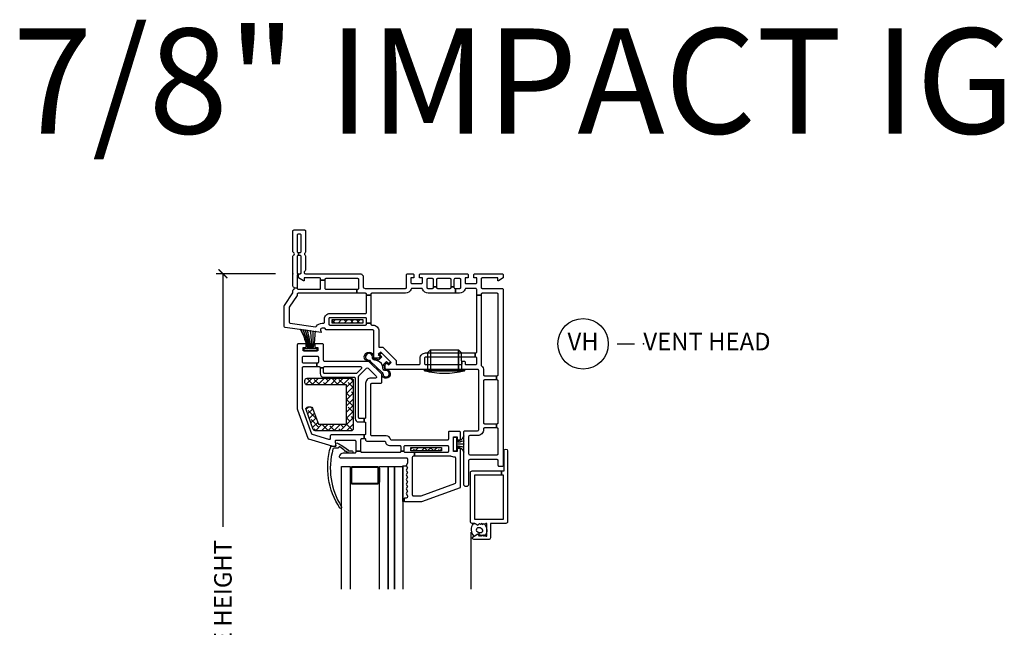
# Model space of a CAD drawing. Units: inches. Extents: x 0.1 to 98, y 6.9 to 63.5.
# Drawn here: x 20.1 to 34.2, y 19 to 27.6 of the extents above; entities that cross this region are included whole.
import ezdxf

# ---------------------------------------------------------------- set-up
doc = ezdxf.new("R2010")
doc.units = ezdxf.units.IN
doc.header["$MEASUREMENT"] = 0
doc.layers.get('Defpoints').update_dxf_attribs({"color": 253})
for name, color, linetype in [('ZP-ANNO-DIMS-DWNLD', 2, 'Continuous'), ('ZP-ANNO-TEXT', 255, 'Continuous'), ('ZP-ANNO-TITL', 44, 'Continuous'), ('ZP-SECT-ALUM', 63, 'Continuous'), ('ZP-SECT-GLAS', 153, 'Continuous'), ('ZP-SECT-GLAS-PVB', 151, 'Continuous'), ('ZP-SECT-REIN', 14, 'Continuous'), ('ZP-SECT-RNHA', 101, 'Continuous'), ('ZP-SECT-SCRN', 234, 'Screen'), ('ZP-SECT-VINL', 130, 'Continuous'), ('ZP-SECT-WSTP', 40, 'Continuous')]:
    doc.layers.add(name, color=color, linetype=linetype)
doc.layers.add('ZP-ANNO-NPLT', color=7, linetype='Continuous', plot=False)
doc.styles.get("Standard").update_dxf_attribs({"font": 'arial.ttf'})
doc.linetypes.add('Screen', pattern='A,0.0625,-0.09375,[133,ltypeshp.shx,S=0.0375,R=0,X=-0.0625,Y=0],-0.0625,0.03125', length=0.25)
doc.dimstyles.new('Frame Make Height and Width', dxfattribs={"dimtxt": 0.25, "dimasz": 0.125, "dimexe": 0.09375, "dimexo": 0.25, "dimgap": 0.0875, "dimtad": 0, "dimdec": 4, "dimzin": 10, "dimdsep": 46, "dimlunit": 5, "dimtxsty": 'Standard', "dimblk1": 'ARCHTICK', "dimblk2": 'ARCHTICK', "dimsah": 1, "dimcen": 0.09, "dimclrd": 256, "dimclre": 256, "dimclrt": 255, "dimadec": 3, "dimazin": 2, "dimtfac": 0.75, "dimtdec": 4, "dimtofl": 0, "dimtmove": 2, "dimatfit": 3, "dimfxl": 1, "dimfrac": 2, "dimtolj": 1, "dimtzin": 0, "dimlwd": -1, "dimlwe": -1, "dimarcsym": 0})

# ---------------------------------------------------------------- blocks, each defined once
blk = doc.blocks.new('_ArchTick')
at = {"color": 0, "linetype": 'ByBlock', "const_width": 0.15}
blk.add_lwpolyline([(-0.5, -0.5), (0.5, 0.5)], dxfattribs=at)
blk = doc.blocks.new('*D117')
at = {"layer": 'Defpoints', "color": 0}
for p in [(23, 24), (24, 24), (24, 14)]:
    blk.add_point(p, dxfattribs=at)
at = {"layer": 'ZP-ANNO-DIMS-DWNLD'}
for p, q in [((23.75, 24), (22.906, 24)), ((23, 24), (23, 20.389)), ((23, 14), (23, 17.611)), ((23.75, 14), (22.906, 14))]:
    blk.add_line(p, q, dxfattribs=at)
at = {"layer": 'ZP-ANNO-DIMS-DWNLD', "xscale": 0.125, "yscale": 0.125, "zscale": 0.125}
for p, rotation in [((23, 24), 90), ((23, 14), 270)]:
    blk.add_blockref('_ArchTick', p, dxfattribs=dict(at, rotation=rotation))
at = {"layer": 'ZP-ANNO-DIMS-DWNLD', "color": 255, "insert": (23, 19), "char_height": 0.25, "attachment_point": 5, "rotation": 90}
blk.add_mtext('\\A1;FRAME HEIGHT', dxfattribs=at)
blk = doc.blocks.new('NG Cut Name Head Vent (VH)')
at = {"layer": 'ZP-ANNO-NPLT'}
blk.add_point((0, 0), dxfattribs=at)
at = {"layer": 'ZP-ANNO-TITL'}
blk.add_lwpolyline([(-0.09375, 0), (-0.03125, 0)], dxfattribs=at)
blk.add_circle((-0.215, 0), 0.09, dxfattribs=at)
at = {"layer": 'ZP-ANNO-TITL', "char_height": 0.0625}
for s, insert, width, attachment_point in [('VH', (-0.215, 0), 0.1375, 5), ('VENT HEAD', (0, 0), 1.125, 4)]:
    blk.add_mtext(s, dxfattribs=dict(at, insert=insert, width=width, attachment_point=attachment_point))
blk = doc.blocks.new('01CS CWS 8450 AW 5-8 FF (7-8 in IMPACT IG) V H')
at = {"layer": 'ZP-SECT-RNHA'}
h = blk.add_hatch(dxfattribs=at)
h.set_pattern_fill('ANSI38', color=256, scale=0.5, style=0)
h.set_pattern_definition([(45, (15.0315, 142.995), (-0.044194174, 0.044194174), []), (135, (15.0315, 142.995), (-0.132582521, 0.044194174), [0.15625, -0.09375])])
h.paths.add_polyline_path([(0.561, -0.655), (0.561, -0.705), (0.998, -0.705), (0.998, -0.655)])
h = blk.add_hatch(dxfattribs=at)
h.set_pattern_fill('ANSI38', color=256, scale=0.5, style=0)
h.set_pattern_definition([(45, (15, 133), (-0.044194174, 0.044194174), []), (135, (15, 133), (-0.132582521, 0.044194174), [0.15625, -0.09375])])
h.paths.add_polyline_path([(0.765, -1.586), (0.765, -2.148), (0.363, -2.148), (0.279, -1.918, 0.3153), (0.25, -1.898), (0.216, -1.898, 0.520565), (0.187, -1.939), (0.29, -2.221, 0.3153), (0.319, -2.242), (0.828, -2.242, 0.414214), (0.859, -2.211), (0.859, -1.523, 0.414214), (0.828, -1.492), (0.202, -1.492, 0.414214), (0.171, -1.523), (0.171, -1.555, 0.414214), (0.202, -1.586)])
h = blk.add_hatch(dxfattribs=at)
h.set_pattern_fill('ANSI38', color=256, scale=0.5, style=0)
h.set_pattern_definition([(45, (16.15351, 144.818), (-0.044194174, 0.044194174), []), (135, (16.15351, 144.818), (-0.132582521, 0.044194174), [0.15625, -0.09375])])
h.paths.add_polyline_path([(1.684, -2.478), (1.684, -2.528), (2.121, -2.528), (2.121, -2.478)])
at = {"layer": 'ZP-ANNO-NPLT'}
blk.add_point((0, 0), dxfattribs=at)
at = {"layer": 'ZP-SECT-ALUM'}
for points in [[(3.063, -3.538, -0.414214), (3.038, -3.563), (2.817, -3.563), (2.817, -3.768, -0.414214), (2.792, -3.793), (2.582, -3.793, -0.72732), (2.57, -3.756), (2.637, -3.718), (2.662, -3.742), (2.677, -3.727), (2.692, -3.742), (2.707, -3.727), (2.722, -3.742), (2.737, -3.727), (2.752, -3.742), (2.767, -3.742), (2.767, -3.562), (2.752, -3.562), (2.737, -3.577), (2.722, -3.562), (2.707, -3.577), (2.692, -3.562), (2.677, -3.577), (2.662, -3.562), (2.637, -3.588), (2.594, -3.563), (2.556, -3.563, -0.414214), (2.531, -3.537), (2.531, -2.838, -0.414214), (2.556, -2.813), (2.975, -2.813), (2.975, -2.873), (2.591, -2.873), (2.591, -3.503), (3.003, -3.503), (3.003, -2.873), (2.975, -2.873), (2.975, -2.813), (3.013, -2.813), (3.013, -2.526, -1), (3.063, -2.526)], [(1.026, -3.001), (0.844, -3.001, -0.414214), (0.819, -2.976), (0.819, -2.776, -0.414214), (0.844, -2.751), (1.208, -2.751, -0.414214), (1.233, -2.776), (1.233, -2.976, -0.414214), (1.208, -3.001), (1.026, -3.001), (1.026, -2.986), (1.208, -2.986, 0.414214), (1.218, -2.976), (1.218, -2.776, 0.414214), (1.208, -2.766), (0.844, -2.766, 0.414214), (0.834, -2.776), (0.834, -2.976, 0.414214), (0.844, -2.986), (1.026, -2.986)]]:
    blk.add_lwpolyline(points, format="xyb", close=True, dxfattribs=at)
at = {"layer": 'ZP-SECT-GLAS'}
for points in [[(0.694, -4.5), (0.694, -2.751), (0.816, -2.751), (0.816, -4.5)], [(1.236, -4.5), (1.236, -2.751), (1.358, -2.751), (1.358, -4.5)], [(1.448, -4.5), (1.448, -2.751), (1.57, -2.751), (1.57, -4.5)]]:
    blk.add_lwpolyline(points, dxfattribs=at)
at = {"layer": 'ZP-SECT-GLAS-PVB'}
blk.add_lwpolyline([(1.358, -4.5), (1.358, -2.751), (1.448, -2.751), (1.448, -4.5)], dxfattribs=at)
at = {"layer": 'ZP-SECT-REIN'}
for points in [[(0.561, -0.655), (0.998, -0.655), (0.998, -0.705), (0.561, -0.705)], [(1.684, -2.478), (2.121, -2.478), (2.121, -2.528), (1.684, -2.528)]]:
    blk.add_lwpolyline(points, close=True, dxfattribs=at)
blk.add_lwpolyline([(0.859, -2.211, -0.414214), (0.828, -2.242), (0.319, -2.242, -0.3153), (0.29, -2.221), (0.187, -1.939, -0.520565), (0.216, -1.898), (0.25, -1.898, -0.3153), (0.279, -1.918), (0.363, -2.148), (0.765, -2.148), (0.765, -1.586), (0.202, -1.586, -0.414214), (0.171, -1.555), (0.171, -1.523, -0.414214), (0.202, -1.492), (0.828, -1.492, -0.414214), (0.859, -1.523)], format="xyb", close=True, dxfattribs=at)
at = {"layer": 'ZP-SECT-SCRN'}
blk.add_lwpolyline([(2.54, -3.688), (2.54, -4.5)], dxfattribs=at)
at = {"layer": 'ZP-SECT-VINL'}
for points in [[(2.6, -1.19), (1.89, -1.19, 0.414214), (1.875, -1.205), (1.875, -1.28, 0.414214), (1.89, -1.295), (2.4, -1.295, 0.414214), (2.415, -1.28), (2.415, -1.26, -0.414214), (2.43, -1.245), (2.44, -1.245, -0.414214), (2.455, -1.26), (2.455, -1.28, 0.414214), (2.47, -1.295), (2.61, -1.295, 0.414214), (2.625, -1.28), (2.625, -1.205, 0.414214), (2.61, -1.19), (2.6, -1.19), (2.6, -1.13), (2.61, -1.13, 0.414214), (2.625, -1.115), (2.625, -0.306), (2.685, -0.306), (2.685, -1.304, 0.219217), (2.69, -1.315, -0.219217), (2.72, -1.38), (2.72, -1.44, 0.414214), (2.735, -1.455), (2.906, -1.455), (2.906, -1.515), (2.735, -1.515, 0.414214), (2.72, -1.53), (2.72, -2.125, 0.414214), (2.735, -2.14), (2.906, -2.14), (2.906, -2.2), (2.735, -2.2, 0.414214), (2.72, -2.215), (2.72, -2.225, -0.414214), (2.635, -2.31), (2.522, -2.31, 0.414214), (2.507, -2.325), (2.507, -2.567, 0.414214), (2.522, -2.582), (2.915, -2.582, 0.414214), (2.93, -2.567), (2.93, -2.215, 0.414214), (2.915, -2.2), (2.906, -2.2), (2.906, -2.14), (2.915, -2.14, 0.414214), (2.93, -2.125), (2.93, -1.53, 0.414214), (2.915, -1.515), (2.906, -1.515), (2.906, -1.455), (2.915, -1.455, 0.414214), (2.93, -1.44), (2.93, -0.294, 0.414214), (2.915, -0.279), (2.7, -0.279, 0.414214), (2.685, -0.294), (2.685, -0.306), (2.625, -0.306), (2.625, -0.234, -0.043727), (2.619, -0.22, 0.3246), (2.605, -0.21), (2.47, -0.21, 0.324633), (2.456, -0.22, -0.324633), (2.375, -0.279), (2.318, -0.279), (2.318, -0.209), (2.38, -0.209, 0.414214), (2.395, -0.194), (2.395, -0.085, 0.414214), (2.38, -0.07), (2.312, -0.07, 0.414214), (2.297, -0.085), (2.297, -0.187), (2.257, -0.187), (2.257, -0.085, 0.414214), (2.242, -0.07), (2.062, -0.07, 0.414214), (2.047, -0.085), (2.047, -0.187), (2.007, -0.187), (2.007, -0.085, 0.414214), (1.992, -0.07), (1.925, -0.07, 0.414214), (1.91, -0.085), (1.91, -0.194, 0.414214), (1.925, -0.209), (1.992, -0.209, 0.414214), (2.007, -0.194), (2.007, -0.187), (2.047, -0.187), (2.047, -0.194, 0.414214), (2.062, -0.209), (2.242, -0.209, 0.414214), (2.257, -0.194), (2.257, -0.187), (2.297, -0.187), (2.297, -0.194, 0.414214), (2.312, -0.209), (2.318, -0.209), (2.318, -0.279), (1.93, -0.279, -0.324633), (1.849, -0.22, 0.324633), (1.835, -0.21), (1.7, -0.21, 0.324633), (1.686, -0.22, -0.324633), (1.605, -0.279), (1.125, -0.279, 0.414214), (1.11, -0.294), (1.11, -0.306), (1.05, -0.306), (1.05, -0.294, 0.414214), (1.035, -0.279), (0.91, -0.279), (0.91, -0.219), (0.925, -0.219, 0.414214), (0.94, -0.204), (0.94, -0.085, 0.414214), (0.925, -0.07), (0.47, -0.07, 0.414214), (0.455, -0.085), (0.455, -0.091), (0.395, -0.091), (0.395, -0.075, 0.414214), (0.38, -0.06), (0.159, -0.06), (0.159, -0.099), (0.149, -0.099), (0.08, -0.059), (0.08, 0), (0.103, 0, 0.414214), (0.118, 0.015), (0.118, 0.247, 0.414214), (0.103, 0.262), (0.078, 0.262), (0.078, 0.302), (0.103, 0.302, 0.414214), (0.118, 0.317), (0.118, 0.55, 0.414214), (0.103, 0.565), (0.075, 0.565, 0.414214), (0.06, 0.55), (0.06, 0.317, 0.414214), (0.075, 0.302), (0.078, 0.302), (0.078, 0.262), (0.075, 0.262, 0.414214), (0.06, 0.247), (0.06, 0.015, 0.414214), (0.075, 0), (0.08, 0), (0.08, -0.015), (0.06, -0.015), (0.06, -0.199), (0.02, -0.206, 0.244922), (0.009, -0.191, -0.289694), (0, -0.177), (0, 0.251, -0.289694), (0.009, 0.264, 0.632466), (0.009, 0.301, -0.289694), (0, 0.314), (0, 0.61, -0.414214), (0.015, 0.625), (0.163, 0.625, -0.414214), (0.178, 0.61), (0.178, 0.308, -0.267936), (0.171, 0.295, 0.577317), (0.171, 0.27, -0.267936), (0.178, 0.257), (0.178, 0.052, -0.289694), (0.169, 0.038, 0.79989), (0.178, 0), (0.98, 0, 0.289694), (0.991, -0.018, -0.289694), (1, -0.032), (1, -0.179, 0.414214), (1.03, -0.209), (1.605, -0.209, 0.414214), (1.62, -0.194), (1.62, -0.015, -0.414214), (1.635, 0), (1.71, 0, -0.414214), (1.725, -0.015), (1.725, -0.06), (1.68, -0.06), (1.68, -0.125, 0.414214), (1.695, -0.14), (1.835, -0.14, 0.414214), (1.85, -0.125), (1.85, -0.06), (1.805, -0.06), (1.805, -0.015, -0.414214), (1.82, 0), (2.485, 0, -0.414214), (2.5, -0.015), (2.5, -0.06), (2.455, -0.06), (2.455, -0.125, 0.414214), (2.47, -0.14), (2.61, -0.14, 0.414214), (2.625, -0.125), (2.625, -0.06), (2.58, -0.06), (2.58, -0.015, -0.414214), (2.595, 0), (2.985, 0, -0.414214), (3, -0.015), (3, -0.059), (2.931, -0.099), (2.921, -0.099), (2.921, -0.06), (2.7, -0.06, 0.414214), (2.685, -0.075), (2.685, -0.194, 0.414214), (2.7, -0.209), (2.985, -0.209, -0.414214), (3, -0.224), (3, -2.735, -0.414214), (2.985, -2.75), (2.945, -2.75, -0.414214), (2.93, -2.735), (2.93, -2.667, 0.414214), (2.915, -2.652), (2.522, -2.652, 0.414214), (2.507, -2.667), (2.507, -3.002, -1), (2.437, -3.002), (2.437, -2.255, -0.414214), (2.452, -2.24), (2.635, -2.24, 0.414214), (2.65, -2.225), (2.65, -1.38, 0.414214), (2.635, -1.365), (1.33, -1.365, -0.414214), (1.315, -1.35), (1.315, -1.294), (1.337, -1.273), (1.366, -1.302), (1.402, -1.267), (1.253, -1.118), (1.218, -1.154), (1.247, -1.183), (1.226, -1.205), (1.17, -1.205, -0.414214), (1.155, -1.19), (1.155, -0.817, 0.414214), (1.14, -0.802), (0.473, -0.802), (0.453, -0.777), (0.415, -0.777, 0.628909), (0.396, -0.818), (0.404, -0.828), (0.404, -0.838), (-0.112, -0.765, -0.373886), (-0.125, -0.751), (-0.125, -0.463, -0.146671), (-0.123, -0.455), (-0.002, -0.273, 0.146731), (0, -0.265), (0, -0.241, -0.289694), (0.009, -0.227, 0.335564), (0.02, -0.206), (0.06, -0.199), (0.06, -0.204, 0.414214), (0.075, -0.219), (0.38, -0.219, 0.414214), (0.395, -0.204), (0.395, -0.091), (0.455, -0.091), (0.455, -0.204, 0.414214), (0.47, -0.219), (0.91, -0.219), (0.91, -0.279), (0.075, -0.279, 0.414214), (0.06, -0.294), (0.06, -0.301, -0.146732), (0.058, -0.309), (-0.053, -0.476, 0.146732), (-0.055, -0.484), (-0.055, -0.69, 0.373886), (-0.042, -0.705), (0.322, -0.756, 0.287945), (0.336, -0.749, -0.250507), (0.415, -0.707), (0.435, -0.707, 0.414214), (0.45, -0.692), (0.45, -0.642, -0.414214), (0.525, -0.567), (1.035, -0.567, 0.414214), (1.05, -0.552), (1.05, -0.306), (1.11, -0.306), (1.11, -0.707), (1.05, -0.707), (1.05, -0.642, 0.414214), (1.035, -0.627), (0.525, -0.627, 0.414214), (0.51, -0.642), (0.51, -0.717, 0.414214), (0.525, -0.732), (1.035, -0.732, 0.414214), (1.05, -0.717), (1.05, -0.707), (1.11, -0.707), (1.11, -0.717, 0.414214), (1.125, -0.732), (1.14, -0.732, -0.414214), (1.225, -0.817), (1.225, -1.048), (1.282, -1.048), (1.472, -1.238), (1.472, -1.295), (1.8, -1.295, 0.414214), (1.815, -1.28), (1.815, -1.205, -0.414214), (1.89, -1.13), (2.6, -1.13)], [(1.014, -2.065), (1.014, -2.115), (1.022, -2.115, -0.414214), (1.037, -2.13), (1.037, -2.285, -0.414214), (1.022, -2.3), (1.014, -2.3), (1.014, -2.35), (1.022, -2.35, -0.483064), (1.037, -2.368, 0.504774), (1.052, -2.387), (1.303, -2.387, -0.367892), (1.318, -2.4, 0.367892), (1.377, -2.45), (1.522, -2.45, -0.414214), (1.537, -2.465), (1.537, -2.53), (1.587, -2.53), (1.587, -2.465, -0.414214), (1.602, -2.45), (2.202, -2.45, -0.414214), (2.217, -2.465), (2.217, -2.535, -0.414214), (2.202, -2.55), (1.735, -2.55), (1.735, -2.6), (2.251, -2.6, -0.119487), (2.258, -2.602, 0.119529), (2.292, -2.61), (2.302, -2.61, -0.414214), (2.317, -2.625), (2.317, -2.985, -0.315264), (2.307, -2.999), (1.824, -3.175), (1.722, -3.175, -0.414214), (1.707, -3.16), (1.707, -2.615, -0.414214), (1.722, -2.6), (1.735, -2.6), (1.735, -2.55), (1.602, -2.55, -0.414214), (1.587, -2.535), (1.587, -2.53), (1.537, -2.53), (1.537, -2.535, -0.414214), (1.522, -2.55), (0.985, -2.55, -0.414214), (0.97, -2.535), (0.97, -2.53), (0.895, -2.53), (0.895, -2.545, -0.414214), (0.88, -2.56), (0.716, -2.56, 0.364274), (0.66, -2.607, 0.465981), (0.675, -2.625), (1.617, -2.625, -0.414214), (1.632, -2.64), (1.632, -2.702), (1.613, -2.735), (1.632, -2.768), (1.613, -2.802), (1.632, -2.835), (1.613, -2.868), (1.632, -2.901), (1.613, -2.934), (1.632, -2.968), (1.613, -3.001), (1.632, -3.034), (1.613, -3.067), (1.632, -3.1), (1.613, -3.134), (1.632, -3.167), (1.632, -3.185, -0.414214), (1.617, -3.2), (1.597, -3.2, 0.414214), (1.587, -3.21), (1.587, -3.24, 0.414214), (1.597, -3.25), (1.837, -3.25), (2.392, -3.048), (2.392, -2.493), (2.342, -2.493), (2.342, -2.535), (2.292, -2.535), (2.292, -2.325), (2.342, -2.325), (2.342, -2.368), (2.392, -2.368), (2.392, -2.265, 0.414214), (2.377, -2.25), (2.232, -2.25, 0.414214), (2.217, -2.265), (2.217, -2.36, -0.414214), (2.202, -2.375), (1.406, -2.375, -0.367892), (1.391, -2.362, 0.367892), (1.332, -2.312), (1.127, -2.312, -0.414214), (1.112, -2.297), (1.112, -1.578, -0.414214), (1.127, -1.563), (1.252, -1.563, 0.414214), (1.267, -1.548), (1.267, -1.435), (1.082, -1.25), (0.452, -1.25, -0.414214), (0.437, -1.235), (0.437, -1.015, 0.414214), (0.422, -1), (0.312, -1), (0.312, -1.05), (0.355, -1.05), (0.355, -1.1), (0.145, -1.1), (0.145, -1.05), (0.187, -1.05), (0.187, -1), (0.077, -1, 0.414214), (0.062, -1.015), (0.062, -1.935, 0.087488), (0.063, -1.94), (0.211, -2.348, 0.236624), (0.221, -2.357), (0.553, -2.457, 0.073296), (0.557, -2.458), (0.598, -2.458, 0.460094), (0.613, -2.441), (0.606, -2.392, -0.460162), (0.62, -2.375), (0.88, -2.375, -0.414214), (0.895, -2.39), (0.895, -2.53), (0.97, -2.53), (0.97, -2.365, -0.414214), (0.985, -2.35), (1.014, -2.35), (1.014, -2.3), (0.547, -2.3, 0.414214), (0.532, -2.315), (0.532, -2.352, -0.502671), (0.513, -2.367), (0.279, -2.296, -0.236623), (0.269, -2.287), (0.137, -1.925), (0.137, -1.34, -0.414214), (0.152, -1.325), (0.339, -1.325), (0.339, -1.275), (0.152, -1.275, -0.414214), (0.137, -1.26), (0.137, -1.19, -0.414214), (0.152, -1.175), (0.347, -1.175, -0.414214), (0.362, -1.19), (0.362, -1.26, -0.414214), (0.347, -1.275), (0.339, -1.275), (0.339, -1.325), (0.372, -1.325, -0.414214), (0.387, -1.34), (0.387, -1.344), (0.437, -1.344), (0.437, -1.34, -0.414214), (0.452, -1.325), (0.965, -1.325, -0.668179), (0.976, -1.351), (0.906, -1.421, -0.198912), (0.895, -1.425), (0.452, -1.425, -0.414214), (0.437, -1.41), (0.437, -1.344), (0.387, -1.344), (0.387, -1.425, 0.414214), (0.437, -1.475), (0.872, -1.475, -0.414214), (0.887, -1.49), (0.887, -2.065, 0.414214), (0.937, -2.115), (1.014, -2.115), (1.014, -2.065), (0.952, -2.065, -0.414214), (0.937, -2.05), (0.937, -1.467, -0.198868), (0.941, -1.456), (1.051, -1.346, -0.414208), (1.072, -1.346), (1.188, -1.462, -0.668179), (1.178, -1.488), (1.112, -1.488, 0.414214), (1.037, -1.563), (1.037, -2.05, -0.414214), (1.022, -2.065)], [(0.689, -3.32, -1.000086), (0.669, -3.344, -0.220543), (0.538, -2.468, -0.330507), (0.549, -2.458), (0.61, -2.458, 0.466238), (0.615, -2.452), (0.612, -2.432, -0.636203), (0.634, -2.416, -0.073257), (0.794, -2.526, 0.138235), (0.804, -2.528), (0.837, -2.528, -1.000007), (0.842, -2.559), (0.796, -2.56, -0.207835), (0.787, -2.557), (0.75, -2.533, -0.999804), (0.742, -2.528, 0.030659), (0.667, -2.471, 0.566613), (0.652, -2.479, -0.405368), (0.642, -2.489, 0.060305), (0.587, -2.489, 0.338617), (0.57, -2.505, 0.211293)]]:
    blk.add_lwpolyline(points, format="xyb", close=True, dxfattribs=at)
blk.add_lwpolyline([(1.964, -1.085), (2.361, -1.085), (2.361, -1.365), (2.361, -1.085), (2.401, -1.125), (2.407, -1.365), (1.926, -1.365), (2.448, -1.365), (2.448, -1.385), (1.878, -1.385), (2.448, -1.385, -0.069833), (2.163, -1.425, -0.069833), (1.878, -1.385), (1.878, -1.365), (1.926, -1.365), (1.924, -1.125), (1.964, -1.085), (1.964, -1.365)], format="xyb", dxfattribs=at)
at = {"layer": 'ZP-SECT-WSTP'}
for points in [[(0.282, -0.821, -0.061424), (0.27, -1.072), (0.265, -1.072, 0.059167), (0.248, -0.816), (0.243, -0.815, -0.05901), (0.26, -1.072), (0.252, -1.072, 0.055276), (0.206, -0.81), (0.201, -0.809, -0.055139), (0.247, -1.072), (0.24, -1.072, 0.052664), (0.177, -0.806), (0.172, -0.805, -0.052539), (0.234, -1.072), (0.23, -1.072, 0.04887), (0.145, -0.802), (0.14, -0.801, -0.048762), (0.224, -1.072), (0.22, -1.072, 0.044948), (0.112, -0.797), (0.107, -0.796, -0.044855), (0.214, -1.072), (0.156, -1.072), (0.156, -1.1), (0.343, -1.1), (0.343, -1.072), (0.285, -1.072, 0.062468), (0.32, -0.826), (0.315, -0.825, -0.06229), (0.28, -1.072), (0.275, -1.072, 0.061597), (0.287, -0.822)], [(1.224, -1.227), (1.267, -1.184), (1.243, -1.16, -0.414214), (1.243, -1.146), (1.255, -1.134, -0.414214), (1.269, -1.134), (1.386, -1.251, -0.414214), (1.386, -1.265), (1.374, -1.277, -0.414214), (1.359, -1.277), (1.336, -1.253), (1.293, -1.296, -0.012203), (1.296, -1.302), (1.278, -1.312, 0.318432), (1.169, -1.235, -0.312717), (1.134, -1.187, 2.17902), (1.075, -1.233, -0.395255), (1.102, -1.245), (1.271, -1.411, -0.243354), (1.286, -1.439, 2.218268), (1.323, -1.382, -0.428864), (1.284, -1.35, 0.08462), (1.278, -1.312), (1.296, -1.302, -0.09167), (1.304, -1.35, 0.471299), (1.324, -1.369, -2.371512), (1.267, -1.435), (1.082, -1.25, -2.358313), (1.151, -1.184, 0.420735), (1.169, -1.215, -0.104733)], [(2.332, -2.53), (2.292, -2.53), (2.292, -2.33), (2.332, -2.33), (2.332, -2.383, 0.38043), (2.437, -2.313), (2.437, -2.315, -0.380032), (2.332, -2.385), (2.332, -2.402, 0.047254), (2.437, -2.385), (2.437, -2.387, -0.040987), (2.332, -2.404), (2.332, -2.429), (2.437, -2.429), (2.437, -2.431), (2.332, -2.431), (2.332, -2.456, -0.046106), (2.437, -2.473), (2.437, -2.475, 0.046571), (2.332, -2.458), (2.332, -2.475, -0.380064), (2.437, -2.545), (2.437, -2.547, 0.380064), (2.332, -2.477)], [(1.632, -3.167), (1.632, -3.185, -0.414214), (1.617, -3.2), (1.597, -3.2, 0.414214), (1.587, -3.21), (1.587, -3.24, 0.414212), (1.597, -3.25), (1.57, -3.25), (1.57, -2.742), (1.618, -2.743), (1.632, -2.768), (1.613, -2.802), (1.632, -2.835), (1.613, -2.868), (1.632, -2.901), (1.613, -2.934), (1.632, -2.968), (1.613, -3.001), (1.632, -3.034), (1.613, -3.067), (1.632, -3.1), (1.613, -3.134)], [(2.744, -3.735), (2.737, -3.727), (2.722, -3.742), (2.707, -3.727), (2.692, -3.742), (2.677, -3.727), (2.662, -3.742), (2.65, -3.73), (2.658, -3.692, 0.104779), (2.687, -3.691, 0.674413), (2.7, -3.644, 0.241602), (2.635, -3.627, 0.472542), (2.621, -3.673, 0.158616), (2.658, -3.692), (2.65, -3.73), (2.637, -3.718), (2.585, -3.748, -0.33564), (2.575, -3.563), (2.594, -3.563), (2.637, -3.588), (2.662, -3.562), (2.677, -3.577), (2.692, -3.562), (2.707, -3.577), (2.722, -3.562), (2.737, -3.577, -0.314892)]]:
    blk.add_lwpolyline(points, format="xyb", close=True, dxfattribs=at)

msp = doc.modelspace()

# ---------------------------------------------------------------- block references
msp.add_blockref('01CS CWS 8450 AW 5-8 FF (7-8 in IMPACT IG) V H', (24, 24))
at = {"xscale": 4, "yscale": 4, "zscale": 4}
msp.add_blockref('NG Cut Name Head Vent (VH)', (29, 23), dxfattribs=at)

# ---------------------------------------------------------------- texts
at = {"layer": 'ZP-ANNO-TEXT'}
msp.add_text('7/8" IMPACT IG', height=1.5, dxfattribs=at).set_placement((20, 26))

# ---------------------------------------------------------------- dimensions: what is measured, and where the dimension line sits
at = {"layer": 'ZP-ANNO-DIMS-DWNLD'}
dim = msp.add_linear_dim(base=(23, 24), p1=(24, 14), p2=(24, 24), angle=90, text='FRAME HEIGHT', dimstyle='Frame Make Height and Width', override={"dimscale": 1, "dimlfac": 1, "dimpost": '"\\X'}, dxfattribs=at)
dim.commit()
dim.dimension.update_dxf_attribs({"geometry": '*D117', "text_midpoint": (23, 19)})

doc.saveas('drawing.dxf')
